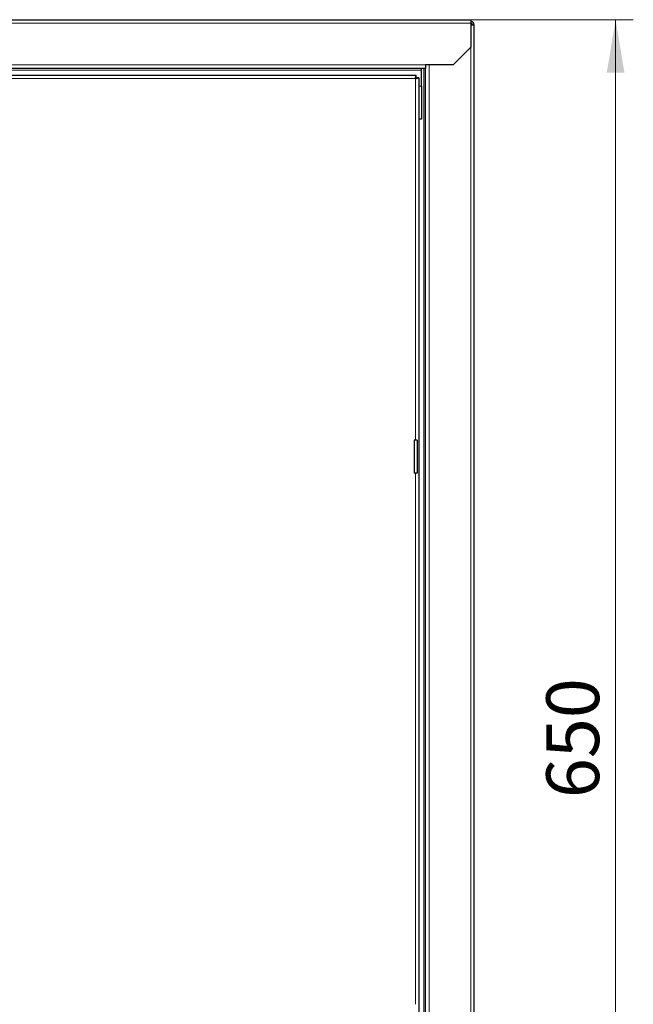
# Model space of a CAD drawing. Units: millimetres. Extents: x -1680 to 1680, y -1188 to 1188.
# Drawn here: x -716 to -439, y -103 to 342 of the extents above; entities that cross this region are included whole.
import ezdxf

# ---------------------------------------------------------------- set-up
doc = ezdxf.new("R2010")
doc.units = ezdxf.units.MM
for name, pattern in [('Ciągła0.30mm', [0]), ('Liniakreskowa', [46.4, 32, -14.4]), ('Liniawymiarowa0.15', [0])]:
    doc.linetypes.add(name, pattern=pattern)
doc.layers.add('Liniewidoków', color=7, linetype='Ciągła0.30mm', lineweight=0)
doc.layers.add('Wymiary', color=7, linetype='Ciągła0.30mm', lineweight=0)
doc.styles.add('ICTEXT3', font='arial.ttf', dxfattribs={"height": 23.876, "bigfont": 'bigfont.shx'})
doc.dimstyles.new('ISO_1', dxfattribs={"dimtxt": 0.125, "dimasz": 24, "dimexe": 8, "dimexo": 0, "dimgap": 0, "dimtad": 1, "dimdec": 3, "dimlfac": 64, "dimrnd": 0.001, "dimtxsty": 'ICTEXT3', "dimblk1": '_FILLED_300_100_7', "dimblk2": '_FILLED_300_100_7', "dimcen": 0.09, "dimclrd": 7, "dimclre": 7, "dimclrt": 7, "dimadec": 1, "dimazin": 2, "dimtfac": 12, "dimtdec": 3, "dimtofl": 0, "dimtmove": 0, "dimatfit": 3, "dimfxl": 0, "dimtolj": 1, "dimtzin": 1, "dimlwd": 15, "dimlwe": 15, "dimarcsym": 0})

# ---------------------------------------------------------------- blocks, each defined once
blk = doc.blocks.new('*D8')
at = {"color": 7, "lineweight": 15}
for p, q in [((138.44, 477.48), (64.96, 477.48)), ((130.44, 477.48), (130.44, 125.65)), ((130.44, -172.52), (130.44, 179.31)), ((138.44, -172.52), (64.96, -172.52))]:
    blk.add_line(p, q, dxfattribs=at)
at = {"color": 7}
for points in [[(130.44, 477.48), (134.44, 453.48), (130.44, 477.48), (126.44, 453.48)], [(130.44, -172.52), (126.44, -148.52), (130.44, -172.52), (134.44, -148.52)]]:
    blk.add_solid(points, dxfattribs=at)
at = {"layer": 'Wymiary', "color": 7, "insert": (111.06, 125.65), "char_height": 23.876, "attachment_point": 4, "rotation": 90, "style": 'ICTEXT3'}
blk.add_mtext('\\A1;650', dxfattribs=at)
blk = doc.blocks.new('_FILLED_300_100_7')
at = {"color": 7}
blk.add_solid([(0, 0), (-1, -0.167), (0, 0), (-1, 0.167)], dxfattribs=at)
blk = doc.blocks.new('*D10')
at = {"layer": 'Wymiary', "color": 7, "linetype": 'Liniakreskowa', "lineweight": 9}
blk.add_line((314.9, 2299.8), (314.9, 2179.8), dxfattribs=at)
blk = doc.blocks.new('PRZÓD')
at = {"layer": 'Liniewidoków', "color": 7, "linetype": 'Ciągła0.30mm', "lineweight": 30}
for p, q in [((-5054.7, 3819.8), (519.7, 3819.8)), ((519.7, 3819.8), (519.7, 3807)), ((519.7, 3807), (519.7, 3720.6)), ((532.5, 3800.6), (519.7, 3800.6)), ((532.5, -1361), (532.5, 3800.6)), ((519.7, 3720.6), (455.7, 3656.6)), ((356.5, 3643.8), (-4891.5, 3643.8)), ((342.1, 3637.4), (342.1, 3643.8)), ((342.1, 3579.8), (342.1, 3637.4)), ((356.5, 3656.6), (356.5, 3643.8)), ((455.7, 3656.6), (356.5, 3656.6)), ((356.5, -1204.2), (356.5, 3643.8)), ((-4857.1, 3619.8), (322.1, 3619.8)), ((322.1, 3613.4), (322.1, 3619.8)), ((332.5, 3609.4), (332.5, -1169.8)), ((342.1, 3579.8), (342.1, 3459.8)), ((342.1, 3459.8), (332.5, 3459.8)), ((314.9, 2299.8), (314.9, 2179.8)), ((326.1, 2299.8), (314.9, 2299.8)), ((326.1, 2299.8), (326.1, 2179.8)), ((326.1, 2179.8), (314.9, 2179.8))]:
    blk.add_line(p, q, dxfattribs=at)
at = {"layer": 'Liniewidoków', "color": 7, "linetype": 'Liniawymiarowa0.15', "lineweight": 15}
for p, q in [((519.7, 3807), (-5054.7, 3807)), ((519.7, -1281), (519.7, 3720.6)), ((356.5, 3656.6), (-4891.5, 3656.6)), ((-4877.1, 3637.4), (342.1, 3637.4)), ((350.1, 3643.8), (350.1, -1204.2)), ((369.3, -1217), (369.3, 3656.6)), ((319.7, 3607), (-4854.7, 3607)), ((319.7, 2299.8), (319.7, 3607)), ((332.5, 3579.8), (342.1, 3579.8)), ((319.7, 259.8), (319.7, 2179.8))]:
    blk.add_line(p, q, dxfattribs=at)
at = {"layer": 'Liniewidoków', "color": 7, "linetype": 'Ciągła0.30mm', "lineweight": 30}
for points in [[(319.7, 3607), (320.5, 3611.3), (321.2, 3615.2), (321.7, 3618), (322, 3619.6), (322.1, 3619.8)], [(322.1, 3613.4), (321.9, 3613.1), (321.6, 3612.2), (321, 3610.7), (320.3, 3608.8), (319.7, 3607)], [(319.7, 3607), (324, 3607.8), (327.8, 3608.6), (330.6, 3609.1), (332.2, 3609.4), (332.5, 3609.4)], [(326.1, 3609.4), (325.7, 3609.3), (324.8, 3609), (323.3, 3608.4), (321.4, 3607.7), (319.7, 3607)], [(332.5, 3609.4), (330.8, 3609.4), (329.2, 3609.4), (326.1, 3609.4)]]:
    blk.add_lwpolyline(points, dxfattribs=at)
for radius in [12.8, 6.4]:
    blk.add_arc((519.7, 3800.6), radius, 0, 90, dxfattribs=at)
at = {"layer": 'Wymiary', "linetype": 'Liniakreskowa'}
blk.add_blockref('*D10', (0, 0), dxfattribs=at)
blk = doc.blocks.new('*D7')
at = {"layer": 'Wymiary'}
dim = blk.add_linear_dim(base=(130.436189, 179.309935), p1=(64.956486, -172.5205), p2=(64.956486, 477.4795), angle=270, text='\\A1;650', dimstyle='ISO_1', override={"dimasz": 24}, dxfattribs=at)
dim.commit()
dim.dimension.update_dxf_attribs({"geometry": '*D8', "text_midpoint": (111.05869, 152.4795), "dimtype": 160})

msp = doc.modelspace()

# ---------------------------------------------------------------- block references
msp.add_blockref('*D7', (-577, -135.76))
at = {"layer": 'Wymiary', "xscale": 0.125, "yscale": 0.125, "zscale": 0.125}
msp.add_blockref('PRZÓD', (-577, -135.76), dxfattribs=at)

doc.saveas('drawing.dxf')
